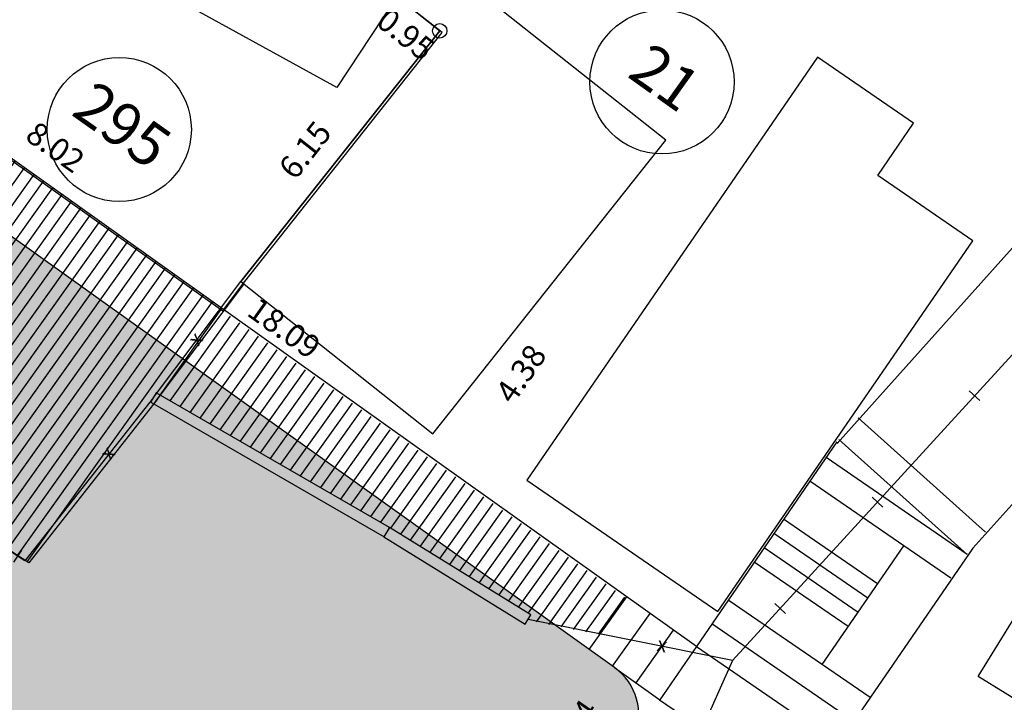
# Model space of a CAD drawing. Units: millimetres. Extents: x 183351 to 184735, y 1670517 to 1671677.
# Drawn here: x 184001 to 184018, y 1671057 to 1671069 of the extents above; entities that cross this region are included whole.
import ezdxf
from ezdxf.enums import TextEntityAlignment as Align

# ---------------------------------------------------------------- set-up
doc = ezdxf.new("R2010")
doc.units = ezdxf.units.MM
doc.header["$MEASUREMENT"] = 0
doc.layers.get('0').update_dxf_attribs({"linetype": 'CONTINUOUS'})
doc.layers.get('DEFPOINTS').update_dxf_attribs({"linetype": 'CONTINUOUS'})
for name, color, linetype in [('ALVENARIA', 2, 'CONTINUOUS'), ('CIRCULOS', 2, 'CONTINUOUS'), ('CTA', 1, 'CONTINUOUS'), ('DV-MADE', 1, 'CONTINUOUS'), ('DV-MURO', 1, 'CONTINUOUS'), ('DV-TELA', 1, 'CONTINUOUS'), ('escada', 2, 'CONTINUOUS'), ('EVU', 4, 'CONTINUOUS'), ('EVUMFIO', 1, 'CONTINUOUS'), ('HACHURA RUA', 253, 'CONTINUOUS'), ('INTERVENÇÕES FRAN', 1, 'CONTINUOUS'), ('LOTES', 7, 'CONTINUOUS'), ('LOTES-DESCRITOS', 3, 'CONTINUOUS'), ('MISTA', 2, 'CONTINUOUS'), ('NOVANUMERAÇÃO', 3, 'CONTINUOUS'), ('NUMERO-LOTES', 133, 'CONTINUOUS'), ('PISO', 1, 'CONTINUOUS')]:
    doc.layers.add(name, color=color, linetype=linetype)
doc.styles.get("Standard").update_dxf_attribs({"font": 'arial.ttf'})
doc.dimstyles.new('Copy of COTAS LOTES', dxfattribs={"dimscale": 40, "dimtxt": 0.01, "dimasz": 0.002, "dimexe": 0, "dimexo": 0, "dimgap": 0.01, "dimtad": 1, "dimzin": 1, "dimdsep": 46, "dimtxsty": 'Standard', "dimblk": 'ARCHTICK', "dimcen": 0, "dimdle": 0.6, "dimse1": 1, "dimse2": 1, "dimsd1": 1, "dimsd2": 1, "dimclrt": 1, "dimadec": 0, "dimazin": 0, "dimtfac": 1.5, "dimtix": 1, "dimtofl": 0, "dimtmove": 1, "dimatfit": 3, "dimfxl": 1, "dimtfillclr": 1, "dimtolj": 1, "dimtzin": 0, "dimarcsym": 2})
doc.dimstyles.new('COTAS LOTES', dxfattribs={"dimscale": 40, "dimtxt": 0.01, "dimasz": 0.002, "dimexe": 0, "dimexo": 0, "dimgap": 0.05, "dimtad": 1, "dimzin": 1, "dimdsep": 46, "dimtxsty": 'Standard', "dimblk": 'ARCHTICK', "dimcen": 0, "dimdle": 0.6, "dimse1": 1, "dimse2": 1, "dimsd1": 1, "dimsd2": 1, "dimclrt": 1, "dimadec": 0, "dimazin": 0, "dimtfac": 1.5, "dimtix": 1, "dimtofl": 0, "dimtmove": 1, "dimatfit": 3, "dimfxl": 1, "dimtfillclr": 1, "dimtolj": 1, "dimtzin": 0, "dimarcsym": 2})
pattern_1 = [(54.534575, (183759.2287, 1671282.7308), (-0.16289316, 0.11604232), [])]

# ---------------------------------------------------------------- blocks, each defined once
blk = doc.blocks.new('*D1364')
at = {"layer": 'DEFPOINTS', "color": 0, "transparency": 16777216}
for p in [(184009.878, 1671058.956), (184012.305, 1671057.289), (184006.148, 1671048.32)]:
    blk.add_point(p, dxfattribs=at)
at = {"layer": 'CTA', "color": 1, "transparency": 16777216, "insert": (184004.982, 1671055.719), "char_height": 0.4, "attachment_point": 5, "rotation": 55.5309}
blk.add_mtext('\\A1;10.88', dxfattribs=at)
blk = doc.blocks.new('_ARCHTICK')
at = {"color": 0, "linetype": 'ByBlock', "const_width": 0.15}
blk.add_lwpolyline([(-0.5, -0.5), (0.5, 0.5)], dxfattribs=at)
blk = doc.blocks.new('*D1365')
at = {"layer": 'DEFPOINTS', "color": 0, "transparency": 16777216}
for p in [(184032.325, 1671076.199), (184033.472, 1671075.169), (184017.956, 1671060.198)]:
    blk.add_point(p, dxfattribs=at)
at = {"layer": 'CTA', "color": 1, "transparency": 16777216, "insert": (184027.311, 1671069.451), "char_height": 0.4, "attachment_point": 5, "rotation": 48.0767}
blk.add_mtext('\\A1;21.51', dxfattribs=at)
blk = doc.blocks.new('*D1366')
at = {"layer": 'DEFPOINTS', "color": 0, "transparency": 16777216}
for p in [(184017.738, 1671059.921), (184008.748, 1671049.914), (184010.172, 1671048.934)]:
    blk.add_point(p, dxfattribs=at)
at = {"layer": 'CTA', "color": 1, "transparency": 16777216, "insert": (184010.716, 1671056.658), "char_height": 0.4, "attachment_point": 5, "rotation": 55.4473}
blk.add_mtext('\\A1;13.34', dxfattribs=at)
blk = doc.blocks.new('*D1585')
at = {"layer": 'DEFPOINTS', "color": 0, "transparency": 16777216}
for p in [(183998.207, 1671068.683), (184012.944, 1671058.185), (184011.881, 1671056.693)]:
    blk.add_point(p, dxfattribs=at)
at = {"layer": 'CTA', "color": 1, "transparency": 16777216, "insert": (184005.792, 1671063.738), "char_height": 0.4, "attachment_point": 5, "rotation": 324.5346}
blk.add_mtext('\\A1;18.09', dxfattribs=at)
blk = doc.blocks.new('*D1605')
at = {"layer": 'DEFPOINTS', "color": 0, "transparency": 16777216}
for p in [(184012.955, 1671063.498), (184015.43, 1671061.79), (184012.944, 1671058.185)]:
    blk.add_point(p, dxfattribs=at)
at = {"layer": 'CTA', "color": 1, "transparency": 16777216, "insert": (184009.897, 1671062.946), "char_height": 0.4, "attachment_point": 5, "rotation": 55.4075}
blk.add_mtext('\\A1;4.38', dxfattribs=at)
blk = doc.blocks.new('*D1606')
at = {"layer": 'DEFPOINTS', "color": 0, "transparency": 16777216}
for p in [(184030.261, 1671078.34), (184031.711, 1671077.039), (184015.378, 1671061.765)]:
    blk.add_point(p, dxfattribs=at)
at = {"layer": 'CTA', "color": 1, "transparency": 16777216, "insert": (184021.831, 1671070.973), "char_height": 0.4, "attachment_point": 5, "rotation": 48.0787}
blk.add_mtext('\\A1;22.28', dxfattribs=at)
blk = doc.blocks.new('*D2254')
at = {"layer": 'DEFPOINTS', "color": 0, "transparency": 16777216}
for p in [(184007.786, 1671069.457), (184008.531, 1671068.867), (184007.898, 1671068.067)]:
    blk.add_point(p, dxfattribs=at)
at = {"layer": 'INTERVENÇÕES FRAN', "color": 1, "transparency": 16777216, "insert": (184007.9, 1671068.836), "char_height": 0.4, "attachment_point": 5, "rotation": 321.6284}
blk.add_mtext('\\A1;0.95', dxfattribs=at)
blk = doc.blocks.new('*D2255')
at = {"layer": 'DEFPOINTS', "color": 0, "transparency": 16777216}
for p in [(184008.531, 1671068.868), (184008.531, 1671068.867), (184004.725, 1671064.037)]:
    blk.add_point(p, dxfattribs=at)
at = {"layer": 'INTERVENÇÕES FRAN', "color": 1, "transparency": 16777216, "insert": (184006.153, 1671066.826), "char_height": 0.4, "attachment_point": 5, "rotation": 51.7638}
blk.add_mtext('\\A1;6.15', dxfattribs=at)
blk = doc.blocks.new('*D2256')
at = {"layer": 'DEFPOINTS', "color": 0, "transparency": 16777216}
for p in [(183998.204, 1671068.713), (184004.74, 1671064.057), (184004.74, 1671064.057)]:
    blk.add_point(p, dxfattribs=at)
at = {"layer": 'INTERVENÇÕES FRAN', "color": 1, "transparency": 16777216, "insert": (184001.823, 1671066.877), "char_height": 0.4, "attachment_point": 5, "rotation": 324.5346}
blk.add_mtext('\\A1;8.02', dxfattribs=at)
blk = doc.blocks.new('*D2261')
at = {"layer": 'DEFPOINTS', "color": 0, "transparency": 16777216}
for p in [(184005.461, 1671080.833), (184006.359, 1671080.195), (183998.204, 1671068.713)]:
    blk.add_point(p, dxfattribs=at)
at = {"layer": 'INTERVENÇÕES FRAN', "color": 1, "transparency": 16777216, "insert": (184000.891, 1671075.442), "char_height": 0.4, "attachment_point": 5, "rotation": 54.6169}
blk.add_mtext('\\A1;14.08', dxfattribs=at)
blk = doc.blocks.new('*D2690')
at = {"layer": 'DEFPOINTS', "color": 0, "transparency": 16777216}
for p in [(184009.878, 1671058.956), (184012.305, 1671057.289), (184006.148, 1671048.32)]:
    blk.add_point(p, dxfattribs=at)
at = {"layer": 'CTA', "color": 1, "transparency": 16777216, "insert": (184004.982, 1671055.719), "char_height": 0.4, "attachment_point": 5, "rotation": 55.5309}
blk.add_mtext('\\A1;10.88', dxfattribs=at)
blk = doc.blocks.new('*D2691')
at = {"layer": 'DEFPOINTS', "color": 0, "transparency": 16777216}
for p in [(184032.325, 1671076.199), (184033.472, 1671075.169), (184017.956, 1671060.198)]:
    blk.add_point(p, dxfattribs=at)
at = {"layer": 'CTA', "color": 1, "transparency": 16777216, "insert": (184027.311, 1671069.451), "char_height": 0.4, "attachment_point": 5, "rotation": 48.0767}
blk.add_mtext('\\A1;21.51', dxfattribs=at)
blk = doc.blocks.new('*D2692')
at = {"layer": 'DEFPOINTS', "color": 0, "transparency": 16777216}
for p in [(184017.738, 1671059.921), (184008.748, 1671049.914), (184010.172, 1671048.934)]:
    blk.add_point(p, dxfattribs=at)
at = {"layer": 'CTA', "color": 1, "transparency": 16777216, "insert": (184010.716, 1671056.658), "char_height": 0.4, "attachment_point": 5, "rotation": 55.4473}
blk.add_mtext('\\A1;13.34', dxfattribs=at)
blk = doc.blocks.new('*D2911')
at = {"layer": 'DEFPOINTS', "color": 0, "transparency": 16777216}
for p in [(183998.207, 1671068.683), (184012.944, 1671058.185), (184011.881, 1671056.693)]:
    blk.add_point(p, dxfattribs=at)
at = {"layer": 'CTA', "color": 1, "transparency": 16777216, "insert": (184005.792, 1671063.738), "char_height": 0.4, "attachment_point": 5, "rotation": 324.5346}
blk.add_mtext('\\A1;18.09', dxfattribs=at)
blk = doc.blocks.new('*D2931')
at = {"layer": 'DEFPOINTS', "color": 0, "transparency": 16777216}
for p in [(184012.955, 1671063.498), (184015.43, 1671061.79), (184012.944, 1671058.185)]:
    blk.add_point(p, dxfattribs=at)
at = {"layer": 'CTA', "color": 1, "transparency": 16777216, "insert": (184009.897, 1671062.946), "char_height": 0.4, "attachment_point": 5, "rotation": 55.4075}
blk.add_mtext('\\A1;4.38', dxfattribs=at)
blk = doc.blocks.new('*D2932')
at = {"layer": 'DEFPOINTS', "color": 0, "transparency": 16777216}
for p in [(184030.261, 1671078.34), (184031.711, 1671077.039), (184015.378, 1671061.765)]:
    blk.add_point(p, dxfattribs=at)
at = {"layer": 'CTA', "color": 1, "transparency": 16777216, "insert": (184021.831, 1671070.973), "char_height": 0.4, "attachment_point": 5, "rotation": 48.0787}
blk.add_mtext('\\A1;22.28', dxfattribs=at)
blk = doc.blocks.new('*D3580')
at = {"layer": 'DEFPOINTS', "color": 0, "transparency": 16777216}
for p in [(184007.786, 1671069.457), (184008.531, 1671068.867), (184007.898, 1671068.067)]:
    blk.add_point(p, dxfattribs=at)
at = {"layer": 'INTERVENÇÕES FRAN', "color": 1, "transparency": 16777216, "insert": (184007.9, 1671068.836), "char_height": 0.4, "attachment_point": 5, "rotation": 321.6284}
blk.add_mtext('\\A1;0.95', dxfattribs=at)
blk = doc.blocks.new('*D3581')
at = {"layer": 'DEFPOINTS', "color": 0, "transparency": 16777216}
for p in [(184008.531, 1671068.868), (184008.531, 1671068.867), (184004.725, 1671064.037)]:
    blk.add_point(p, dxfattribs=at)
at = {"layer": 'INTERVENÇÕES FRAN', "color": 1, "transparency": 16777216, "insert": (184006.153, 1671066.826), "char_height": 0.4, "attachment_point": 5, "rotation": 51.7638}
blk.add_mtext('\\A1;6.15', dxfattribs=at)
blk = doc.blocks.new('*D3582')
at = {"layer": 'DEFPOINTS', "color": 0, "transparency": 16777216}
for p in [(183998.204, 1671068.713), (184004.74, 1671064.057), (184004.74, 1671064.057)]:
    blk.add_point(p, dxfattribs=at)
at = {"layer": 'INTERVENÇÕES FRAN', "color": 1, "transparency": 16777216, "insert": (184001.823, 1671066.877), "char_height": 0.4, "attachment_point": 5, "rotation": 324.5346}
blk.add_mtext('\\A1;8.02', dxfattribs=at)
blk = doc.blocks.new('*D3587')
at = {"layer": 'DEFPOINTS', "color": 0, "transparency": 16777216}
for p in [(184005.461, 1671080.833), (184006.359, 1671080.195), (183998.204, 1671068.713)]:
    blk.add_point(p, dxfattribs=at)
at = {"layer": 'INTERVENÇÕES FRAN', "color": 1, "transparency": 16777216, "insert": (184000.891, 1671075.442), "char_height": 0.4, "attachment_point": 5, "rotation": 54.6169}
blk.add_mtext('\\A1;14.08', dxfattribs=at)

msp = doc.modelspace()

# ---------------------------------------------------------------- hatches: boundary and pattern name
at = {"layer": 'HACHURA RUA', "transparency": 33554595}
h = msp.add_hatch(color=256, dxfattribs=at)
h.dxf.hatch_style = 1
h.paths.add_polyline_path([(183777.31, 1671261.944), (183777.773, 1671261.393), (183815.202, 1671216.564, 0.071097), (183826.249, 1671208.875), (183848.597, 1671195.324, 0.376609), (183849.896, 1671195.554), (183864.257, 1671213.49), (183868.696, 1671218.227), (183881.117, 1671228.374, -0.073648), (183890.291, 1671231.273, 0.085885), (183895.474, 1671233.062), (183895.509, 1671233.082), (183902.837, 1671237.51, -0.058718), (183912.528, 1671244.204, -0.094809), (183917.198, 1671245.639), (183920.198, 1671245.619, -0.08553), (183924.425, 1671244.345), (183924.503, 1671244.305), (183924.503, 1671244.305, 0.087223), (183920.198, 1671245.619), (183917.198, 1671245.639, 0.094809), (183912.528, 1671244.204, 0.058718), (183902.837, 1671237.51), (183895.492, 1671233.072, -0.086556), (183890.268, 1671231.269, 0.073473), (183881.117, 1671228.374), (183868.696, 1671218.227), (183864.257, 1671213.49), (183849.896, 1671195.554, -0.376609), (183848.597, 1671195.324), (183826.249, 1671208.875, -0.071097), (183815.202, 1671216.564), (183789.523, 1671247.319), (183784.227, 1671242.797), (183810.762, 1671211.123, 0.067073), (183822.589, 1671202.908), (183875.958, 1671170.547), (183900.048, 1671155.906, -0.057587), (183908.319, 1671149.497, -0.005971), (183916.787, 1671140.048), (183918.786, 1671137.755, -0.008288), (183930.096, 1671124.235), (183931.981, 1671121.892), (183957.33, 1671090.387, 0.027607), (183980.684, 1671068.528), (183991.327, 1671058.878), (184006.148, 1671048.32), (184011.857, 1671056.636, 0.354344), (184011.523, 1671057.847), (184011.523, 1671057.847, -0.354344), (184011.857, 1671056.636), (184006.148, 1671048.32), (183991.327, 1671058.878), (183980.684, 1671068.528, -0.027607), (183957.33, 1671090.387), (183931.981, 1671121.892), (183930.096, 1671124.235, 0.008288), (183918.786, 1671137.755), (183916.787, 1671140.048, 0.005971), (183908.319, 1671149.497, 0.057587), (183900.048, 1671155.906), (183875.958, 1671170.547), (183822.619, 1671202.889), (183822.557, 1671202.924, -0.066907), (183810.762, 1671211.123), (183770.219, 1671259.518), (183770.218, 1671259.519), (183756.198, 1671276.204, 0.017773), (183747.967, 1671282.678, 0.064713), (183726.873, 1671293.956), (183729.342, 1671300.501, -0.065061), (183752.029, 1671288.38, -0.027016), (183761.557, 1671280.708), (183771.535, 1671268.833, 0.38892), (183772.875, 1671268.658), (183789.54, 1671280.347), (183792.304, 1671273.803), (183777.331, 1671263.301), (183777.218, 1671263.115, 0.323024)])
h.paths.add_polyline_path([(183789.523, 1671247.319), (183784.227, 1671242.797), (183802.54, 1671220.938), (183808.077, 1671225.096)], flags=17)
h.paths.add_polyline_path([(183875.958, 1671170.547), (183900.048, 1671155.906, -0.057587), (183908.319, 1671149.497, -0.005971), (183916.787, 1671140.048), (183918.786, 1671137.755, -0.001877), (183921.386, 1671134.726), (183923.574, 1671139.866, 0.006653), (183908.638, 1671156.627, -0.317661), (183908.493, 1671157.772), (183903.639, 1671160.356, -0.318292), (183902.486, 1671160.275), (183878.555, 1671174.82), (183853.373, 1671190.089, -0.215879), (183852.907, 1671190.77), (183849.29, 1671195.194, -0.182063), (183848.597, 1671195.324), (183826.249, 1671208.875, -0.071097), (183815.202, 1671216.564), (183808.077, 1671225.096), (183802.54, 1671220.938), (183810.762, 1671211.123, 0.067073), (183822.589, 1671202.908)], flags=17)
h = msp.add_hatch(color=256, dxfattribs=at)
h.dxf.hatch_style = 1
h.paths.add_polyline_path([(183777.31, 1671261.944), (183777.773, 1671261.393), (183815.202, 1671216.564, 0.071097), (183826.249, 1671208.875), (183848.597, 1671195.324, 0.376609), (183849.896, 1671195.554), (183864.257, 1671213.49), (183868.696, 1671218.227), (183881.117, 1671228.374, -0.073648), (183890.291, 1671231.273, 0.085885), (183895.474, 1671233.062), (183895.509, 1671233.082), (183902.837, 1671237.51, -0.058718), (183912.528, 1671244.204, -0.094809), (183917.198, 1671245.639), (183920.198, 1671245.619, -0.08553), (183924.425, 1671244.345), (183924.503, 1671244.305), (183924.503, 1671244.305, 0.087223), (183920.198, 1671245.619), (183917.198, 1671245.639, 0.094809), (183912.528, 1671244.204, 0.058718), (183902.837, 1671237.51), (183895.492, 1671233.072, -0.086556), (183890.268, 1671231.269, 0.073473), (183881.117, 1671228.374), (183868.696, 1671218.227), (183864.257, 1671213.49), (183849.896, 1671195.554, -0.376609), (183848.597, 1671195.324), (183826.249, 1671208.875, -0.071097), (183815.202, 1671216.564), (183789.523, 1671247.319), (183784.227, 1671242.797), (183810.762, 1671211.123, 0.067073), (183822.589, 1671202.908), (183875.958, 1671170.547), (183900.048, 1671155.906, -0.057587), (183908.319, 1671149.497, -0.005971), (183916.787, 1671140.048), (183918.786, 1671137.755, -0.008288), (183930.096, 1671124.235), (183931.981, 1671121.892), (183957.33, 1671090.387, 0.027607), (183980.684, 1671068.528), (183991.327, 1671058.878), (184006.148, 1671048.32), (184011.857, 1671056.636, 0.354344), (184011.523, 1671057.847), (184011.523, 1671057.847, -0.354344), (184011.857, 1671056.636), (184006.148, 1671048.32), (183991.327, 1671058.878), (183980.684, 1671068.528, -0.027607), (183957.33, 1671090.387), (183931.981, 1671121.892), (183930.096, 1671124.235, 0.008288), (183918.786, 1671137.755), (183916.787, 1671140.048, 0.005971), (183908.319, 1671149.497, 0.057587), (183900.048, 1671155.906), (183875.958, 1671170.547), (183822.619, 1671202.889), (183822.557, 1671202.924, -0.066907), (183810.762, 1671211.123), (183770.219, 1671259.518), (183770.218, 1671259.519), (183756.198, 1671276.204, 0.017773), (183747.967, 1671282.678, 0.064713), (183726.873, 1671293.956), (183729.342, 1671300.501, -0.065061), (183752.029, 1671288.38, -0.027016), (183761.557, 1671280.708), (183771.535, 1671268.833, 0.38892), (183772.875, 1671268.658), (183789.54, 1671280.347), (183792.304, 1671273.803), (183777.331, 1671263.301), (183777.218, 1671263.115, 0.323024)])
h.paths.add_polyline_path([(183789.523, 1671247.319), (183784.227, 1671242.797), (183802.54, 1671220.938), (183808.077, 1671225.096)], flags=17)
h.paths.add_polyline_path([(183875.958, 1671170.547), (183900.048, 1671155.906, -0.057587), (183908.319, 1671149.497, -0.005971), (183916.787, 1671140.048), (183918.786, 1671137.755, -0.001877), (183921.386, 1671134.726), (183923.574, 1671139.866, 0.006653), (183908.638, 1671156.627, -0.317661), (183908.493, 1671157.772), (183903.639, 1671160.356, -0.318292), (183902.486, 1671160.275), (183878.555, 1671174.82), (183853.373, 1671190.089, -0.215879), (183852.907, 1671190.77), (183849.29, 1671195.194, -0.182063), (183848.597, 1671195.324), (183826.249, 1671208.875, -0.071097), (183815.202, 1671216.564), (183808.077, 1671225.096), (183802.54, 1671220.938), (183810.762, 1671211.123, 0.067073), (183822.589, 1671202.908)], flags=17)
h = msp.add_hatch(color=256, dxfattribs=at)
h.dxf.hatch_style = 1
h.paths.add_polyline_path([(183934.194, 1671127.119), (183931.082, 1671131.09, 0.003423), (183923.574, 1671139.866), (183921.386, 1671134.726, -0.006411), (183930.096, 1671124.235), (183931.981, 1671121.892), (183942.779, 1671108.471), (183945.76, 1671112.723)])
h.paths.add_polyline_path([(183992.71, 1671061.643), (183985.23, 1671068.443), (183983.71, 1671065.784), (183991.327, 1671058.878), (183991.595, 1671058.687)])
h.paths.add_polyline_path([(184002.721, 1671064.137), (183999.277, 1671066.598, 0.414648), (183997.882, 1671066.364), (183994.489, 1671061.602, -0.437529), (183992.989, 1671061.39), (183992.71, 1671061.643), (183991.595, 1671058.687), (183997.732, 1671054.316)])
h = msp.add_hatch(color=256, dxfattribs=at)
h.dxf.hatch_style = 1
h.paths.add_polyline_path([(183934.194, 1671127.119), (183931.082, 1671131.09, 0.003423), (183923.574, 1671139.866), (183921.386, 1671134.726, -0.006411), (183930.096, 1671124.235), (183931.981, 1671121.892), (183942.779, 1671108.471), (183945.76, 1671112.723)])
h.paths.add_polyline_path([(183992.71, 1671061.643), (183985.23, 1671068.443), (183983.71, 1671065.784), (183991.327, 1671058.878), (183991.595, 1671058.687)])
h.paths.add_polyline_path([(184002.721, 1671064.137), (183999.277, 1671066.598, 0.414648), (183997.882, 1671066.364), (183994.489, 1671061.602, -0.437529), (183992.989, 1671061.39), (183992.71, 1671061.643), (183991.595, 1671058.687), (183997.732, 1671054.316)])
h = msp.add_hatch(color=256, dxfattribs=at)
h.dxf.hatch_style = 1
h.paths.add_polyline_path([(184010.8, 1671058.363), (184002.721, 1671064.137), (183997.732, 1671054.316), (184003.423, 1671050.261)])
h = msp.add_hatch(color=256, dxfattribs=at)
h.dxf.hatch_style = 1
h.paths.add_polyline_path([(184010.8, 1671058.363), (184002.721, 1671064.137), (183997.732, 1671054.316), (184003.423, 1671050.261)])
h = msp.add_hatch(color=256, dxfattribs=at)
h.dxf.hatch_style = 1
h.paths.add_polyline_path([(184011.857, 1671056.636), (184006.148, 1671048.32), (184003.423, 1671050.261), (184010.8, 1671058.363), (184011.523, 1671057.847, -0.354344)])
h = msp.add_hatch(color=256, dxfattribs=at)
h.dxf.hatch_style = 1
h.paths.add_polyline_path([(184011.857, 1671056.636), (184006.148, 1671048.32), (184003.423, 1671050.261), (184010.8, 1671058.363), (184011.523, 1671057.847, -0.354344)])
at = {"layer": 'INTERVENÇÕES FRAN'}
h = msp.add_hatch(dxfattribs=at)
h.set_pattern_fill('_U', color=256, scale=0.2, angle=54.5346, style=0, pattern_type=0)
h.set_pattern_definition(pattern_1)
h.paths.add_polyline_path([(184003.59, 1671062.496), (184003.637, 1671062.577), (184003.647, 1671062.571), (184004.089, 1671063.159), (183999.276, 1671066.599, 0.170543), (183998.639, 1671066.782), (184001.084, 1671064.729), (183998.651, 1671061.411), (184001.363, 1671059.662)])
h.paths.add_polyline_path([(184004.089, 1671063.159), (184004.756, 1671064.045), (184000.738, 1671066.908), (184000.099, 1671066.011)])
h.paths.add_polyline_path([(184000.738, 1671066.908), (183999.923, 1671067.488), (183999.285, 1671066.592), (184000.099, 1671066.011)])
h.paths.add_polyline_path([(183998.471, 1671067.173), (183997.582, 1671067.805), (183997.522, 1671067.721), (183998.639, 1671066.782, -0.171306), (183999.279, 1671066.597), (183999.285, 1671066.592), (183999.923, 1671067.488), (183999.109, 1671068.068)])
edge = h.paths.add_edge_path(flags=9)
edge.add_line((184002.63, 1671061.495), (184002.791, 1671061.699))
edge.add_line((184002.63, 1671061.495), (184002.844, 1671061.327))
edge.add_line((184002.844, 1671061.327), (184003.005, 1671061.531))
edge.add_line((184003.005, 1671061.531), (184002.791, 1671061.699))
edge = h.paths.add_edge_path(flags=9)
edge.add_line((184004.155, 1671063.472), (184004.311, 1671063.68))
edge.add_line((184004.155, 1671063.472), (184004.372, 1671063.309))
edge.add_line((184004.372, 1671063.309), (184004.528, 1671063.517))
edge.add_line((184004.528, 1671063.517), (184004.311, 1671063.68))
h = msp.add_hatch(dxfattribs=at)
h.set_pattern_fill('_U', color=256, scale=0.2, angle=54.5346, style=0, pattern_type=0)
h.set_pattern_definition(pattern_1)
h.paths.add_polyline_path([(184003.59, 1671062.496), (184003.637, 1671062.577), (184003.647, 1671062.571), (184004.089, 1671063.159), (183999.276, 1671066.599, 0.170543), (183998.639, 1671066.782), (184001.084, 1671064.729), (183998.651, 1671061.411), (184001.363, 1671059.662)])
h.paths.add_polyline_path([(184004.089, 1671063.159), (184004.756, 1671064.045), (184000.738, 1671066.908), (184000.099, 1671066.011)])
h.paths.add_polyline_path([(184000.738, 1671066.908), (183999.923, 1671067.488), (183999.285, 1671066.592), (184000.099, 1671066.011)])
h.paths.add_polyline_path([(183998.471, 1671067.173), (183997.582, 1671067.805), (183997.522, 1671067.721), (183998.639, 1671066.782, -0.171306), (183999.279, 1671066.597), (183999.285, 1671066.592), (183999.923, 1671067.488), (183999.109, 1671068.068)])
edge = h.paths.add_edge_path(flags=9)
edge.add_line((184002.63, 1671061.495), (184002.791, 1671061.699))
edge.add_line((184002.63, 1671061.495), (184002.844, 1671061.327))
edge.add_line((184002.844, 1671061.327), (184003.005, 1671061.531))
edge.add_line((184003.005, 1671061.531), (184002.791, 1671061.699))
edge = h.paths.add_edge_path(flags=9)
edge.add_line((184004.155, 1671063.472), (184004.311, 1671063.68))
edge.add_line((184004.155, 1671063.472), (184004.372, 1671063.309))
edge.add_line((184004.372, 1671063.309), (184004.528, 1671063.517))
edge.add_line((184004.528, 1671063.517), (184004.311, 1671063.68))
h = msp.add_hatch(dxfattribs=at)
h.set_pattern_fill('_U', color=256, scale=0.2, angle=54.5346, style=0, pattern_type=0)
h.set_pattern_definition(pattern_1)
h.paths.add_polyline_path([(184010.511, 1671058.57), (184011.266, 1671058.42), (184011.719, 1671059.055), (184004.742, 1671064.025), (184004.089, 1671063.159)])
h.paths.add_polyline_path([(184007.687, 1671060.243), (184010.125, 1671058.738), (184010.075, 1671058.657), (184010.511, 1671058.57), (184004.089, 1671063.159), (184003.647, 1671062.571)])
edge = h.paths.add_edge_path(flags=9)
edge.add_line((184004.155, 1671063.472), (184004.311, 1671063.68))
edge.add_line((184004.155, 1671063.472), (184004.372, 1671063.309))
edge.add_line((184004.372, 1671063.309), (184004.528, 1671063.517))
edge.add_line((184004.528, 1671063.517), (184004.311, 1671063.68))
h = msp.add_hatch(dxfattribs=at)
h.set_pattern_fill('_U', color=256, scale=0.2, angle=54.5346, style=0, pattern_type=0)
h.set_pattern_definition(pattern_1)
h.paths.add_polyline_path([(184010.511, 1671058.57), (184011.266, 1671058.42), (184011.719, 1671059.055), (184004.742, 1671064.025), (184004.089, 1671063.159)])
h.paths.add_polyline_path([(184007.687, 1671060.243), (184010.125, 1671058.738), (184010.075, 1671058.657), (184010.511, 1671058.57), (184004.089, 1671063.159), (184003.647, 1671062.571)])
edge = h.paths.add_edge_path(flags=9)
edge.add_line((184004.155, 1671063.472), (184004.311, 1671063.68))
edge.add_line((184004.155, 1671063.472), (184004.372, 1671063.309))
edge.add_line((184004.372, 1671063.309), (184004.528, 1671063.517))
edge.add_line((184004.528, 1671063.517), (184004.311, 1671063.68))

# ---------------------------------------------------------------- linework, layer by layer
at = {"layer": 'ALVENARIA'}
for points in [[(184006.27, 1671076.883), (184007.857, 1671076.009), (184008.217, 1671076.553), (184011.292, 1671074.86), (184006.706, 1671067.91), (184002.043, 1671070.478)], [(184006.27, 1671076.883), (184007.857, 1671076.009), (184008.217, 1671076.553), (184011.292, 1671074.86), (184006.706, 1671067.91), (184002.043, 1671070.478)], [(184010.001, 1671061.101), (184013.315, 1671058.822), (184017.735, 1671065.249), (184016.087, 1671066.382), (184016.71, 1671067.289), (184015.044, 1671068.434)], [(184010.001, 1671061.101), (184013.315, 1671058.822), (184017.735, 1671065.249), (184016.087, 1671066.382), (184016.71, 1671067.289), (184015.044, 1671068.434)], [(184025.473, 1671058.556), (184028.452, 1671056.718), (184026.168, 1671053.016), (184023.189, 1671054.854), (184022.979, 1671054.513), (184017.83, 1671057.69), (184020.639, 1671062.243), (184025.788, 1671059.066)], [(184025.473, 1671058.556), (184028.452, 1671056.718), (184026.168, 1671053.016), (184023.189, 1671054.854), (184022.979, 1671054.513), (184017.83, 1671057.69), (184020.639, 1671062.243), (184025.788, 1671059.066)]]:
    msp.add_lwpolyline(points, close=True, dxfattribs=at)
at = {"layer": 'CIRCULOS'}
msp.add_circle((184008.489, 1671068.893), 0.125, dxfattribs=at)
msp.add_circle((184008.489, 1671068.893), 0.125, dxfattribs=at)
at = {"layer": 'DV-MADE'}
for p, q in [((184017.86, 1671062.479), (184017.675, 1671062.647)), ((184017.86, 1671062.479), (184017.675, 1671062.647)), ((184016.173, 1671060.633), (184015.988, 1671060.802)), ((184016.173, 1671060.633), (184015.988, 1671060.802)), ((184001.104, 1671059.676), (184001.239, 1671059.886)), ((184001.104, 1671059.676), (184001.239, 1671059.886)), ((184014.486, 1671058.788), (184014.302, 1671058.957)), ((184014.486, 1671058.788), (184014.302, 1671058.957))]:
    msp.add_line(p, q, dxfattribs=at)
at = {"layer": 'DV-MURO'}
for p, q in [((184003.57, 1671062.615), (184003.476, 1671062.453)), ((184003.57, 1671062.615), (184003.476, 1671062.453)), ((184007.617, 1671060.278), (184003.57, 1671062.615)), ((184007.617, 1671060.278), (184003.57, 1671062.615)), ((184003.476, 1671062.453), (184007.523, 1671060.116)), ((184003.476, 1671062.453), (184007.523, 1671060.116)), ((184007.619, 1671060.277), (184007.521, 1671060.117)), ((184007.619, 1671060.277), (184007.521, 1671060.117)), ((184007.523, 1671060.116), (184007.617, 1671060.278)), ((184007.523, 1671060.116), (184007.617, 1671060.278)), ((184010.072, 1671058.76), (184007.619, 1671060.277)), ((184010.072, 1671058.76), (184007.619, 1671060.277)), ((184007.521, 1671060.117), (184009.974, 1671058.6)), ((184007.521, 1671060.117), (184009.974, 1671058.6)), ((184009.974, 1671058.6), (184010.072, 1671058.76)), ((184009.974, 1671058.6), (184010.072, 1671058.76))]:
    msp.add_line(p, q, dxfattribs=at)
at = {"layer": 'escada', "color": 1}
for p, q in [((184015.378, 1671061.765), (184012.941, 1671058.215)), ((184015.378, 1671061.765), (184012.941, 1671058.215)), ((184016.086, 1671059.301), (184014.455, 1671060.42)), ((184016.086, 1671059.301), (184014.455, 1671060.42)), ((184015.916, 1671059.053), (184014.285, 1671060.173)), ((184015.916, 1671059.053), (184014.285, 1671060.173)), ((184015.746, 1671058.806), (184014.115, 1671059.926)), ((184015.746, 1671058.806), (184014.115, 1671059.926)), ((184015.576, 1671058.559), (184013.945, 1671059.678)), ((184015.576, 1671058.559), (184013.945, 1671059.678))]:
    msp.add_line(p, q, dxfattribs=at)
at = {"layer": 'EVU'}
for p, q in [((184030.261, 1671078.34), (184015.381, 1671061.736)), ((184030.261, 1671078.34), (184015.381, 1671061.736)), ((184032.325, 1671076.199), (184017.738, 1671059.921)), ((184032.325, 1671076.199), (184017.738, 1671059.921)), ((184012.941, 1671058.215), (183998.204, 1671068.713)), ((184012.941, 1671058.215), (183998.204, 1671068.713)), ((184017.738, 1671059.921), (184010.175, 1671048.904)), ((184017.738, 1671059.921), (184010.175, 1671048.904))]:
    msp.add_line(p, q, dxfattribs=at)
at = {"layer": 'EVUMFIO'}
msp.add_lwpolyline([(183930.096, 1671124.235), (183957.33, 1671090.387, 0.027607), (183980.684, 1671068.528), (183991.327, 1671058.878), (184006.148, 1671048.32), (184011.857, 1671056.636, 0.355076), (184011.521, 1671057.848), (183999.276, 1671066.599, 0.414214), (183997.882, 1671066.364), (183994.473, 1671061.579, -0.429374), (183992.989, 1671061.39), (183982.822, 1671070.633, -0.026095), (183960.455, 1671091.463, -0.39564), (183960.427, 1671092.821, 0.033731), (183987.326, 1671127.618, -0.110886), (183994.931, 1671134.24, -0.178635)], format="xyb", dxfattribs=at)
msp.add_lwpolyline([(183930.096, 1671124.235), (183957.33, 1671090.387, 0.027607), (183980.684, 1671068.528), (183991.327, 1671058.878), (184006.148, 1671048.32), (184011.857, 1671056.636, 0.355076), (184011.521, 1671057.848), (183999.276, 1671066.599, 0.414214), (183997.882, 1671066.364), (183994.473, 1671061.579, -0.429374), (183992.989, 1671061.39), (183982.822, 1671070.633, -0.026095), (183960.455, 1671091.463, -0.39564), (183960.427, 1671092.821, 0.033731), (183987.326, 1671127.618, -0.110886), (183994.931, 1671134.24, -0.178635)], format="xyb", dxfattribs=at)
at = {"layer": 'INTERVENÇÕES FRAN'}
for p, q in [((184003.59, 1671062.496), (184005.105, 1671064.508)), ((184003.59, 1671062.496), (184005.105, 1671064.508)), ((184003.59, 1671062.496), (184001.363, 1671059.662)), ((184003.59, 1671062.496), (184001.363, 1671059.662)), ((184001.363, 1671059.662), (183998.651, 1671061.411)), ((184001.363, 1671059.662), (183998.651, 1671061.411)), ((184015.123, 1671057.899), (184016.538, 1671059.96)), ((184015.123, 1671057.899), (184016.538, 1671059.96))]:
    msp.add_line(p, q, dxfattribs=at)
at = {"layer": 'LOTES'}
for p, q in [((184008.489, 1671068.893), (184007.745, 1671069.484)), ((184008.489, 1671068.893), (184007.745, 1671069.484)), ((184005.04, 1671064.545), (184008.489, 1671068.893)), ((184005.04, 1671064.545), (184008.489, 1671068.893)), ((184021.29, 1671066.417), (184013.569, 1671057.97)), ((184021.29, 1671066.417), (184013.569, 1671057.97)), ((184003.523, 1671062.534), (184005.04, 1671064.545)), ((184003.523, 1671062.534), (184005.04, 1671064.545)), ((184003.523, 1671062.534), (184001.294, 1671059.702)), ((184003.523, 1671062.534), (184001.294, 1671059.702)), ((184001.294, 1671059.702), (183998.583, 1671061.453)), ((184001.294, 1671059.702), (183998.583, 1671061.453)), ((184013.569, 1671057.97), (184010.023, 1671058.68)), ((184013.569, 1671057.97), (184010.023, 1671058.68)), ((184013.569, 1671057.97), (184010.996, 1671052.244)), ((184013.569, 1671057.97), (184010.996, 1671052.244))]:
    msp.add_line(p, q, dxfattribs=at)
at = {"layer": 'LOTES-DESCRITOS'}
msp.add_lwpolyline([(183998.206, 1671068.681), (184004.725, 1671064.037), (184005.086, 1671064.516), (184008.531, 1671068.867), (184007.786, 1671069.457), (184011.33, 1671074.836), (184012.356, 1671080.067), (184007.626, 1671081.868), (184006.385, 1671080.232)], close=True, dxfattribs=at)
msp.add_lwpolyline([(183998.206, 1671068.681), (184004.725, 1671064.037), (184005.086, 1671064.516), (184008.531, 1671068.867), (184007.786, 1671069.457), (184011.33, 1671074.836), (184012.356, 1671080.067), (184007.626, 1671081.868), (184006.385, 1671080.232)], close=True, dxfattribs=at)
at = {"layer": 'MISTA'}
msp.add_lwpolyline([(184008.489, 1671068.893), (184005.04, 1671064.545), (184008.37, 1671061.904), (184012.409, 1671066.997), (184008.492, 1671070.104), (184007.901, 1671069.359)], close=True, dxfattribs=at)
msp.add_lwpolyline([(184008.489, 1671068.893), (184005.04, 1671064.545), (184008.37, 1671061.904), (184012.409, 1671066.997), (184008.492, 1671070.104), (184007.901, 1671069.359)], close=True, dxfattribs=at)
at = {"layer": 'NOVANUMERAÇÃO'}
msp.add_circle((184012.345, 1671068.007), 1.25, dxfattribs=at)
msp.add_circle((184012.345, 1671068.007), 1.25, dxfattribs=at)
at = {"layer": 'NUMERO-LOTES'}
msp.add_circle((184002.931, 1671067.182), 1.25, dxfattribs=at)
msp.add_circle((184002.931, 1671067.182), 1.25, dxfattribs=at)
at = {"layer": 'PISO'}
for p, q in [((184017.956, 1671060.198), (184015.747, 1671062.178)), ((184017.956, 1671060.198), (184015.747, 1671062.178)), ((184017.639, 1671059.811), (184015.414, 1671061.805)), ((184017.639, 1671059.811), (184015.414, 1671061.805)), ((184017.639, 1671059.811), (184015.19, 1671061.492)), ((184017.639, 1671059.811), (184015.19, 1671061.492)), ((184017.356, 1671059.399), (184014.907, 1671061.08)), ((184017.356, 1671059.399), (184014.907, 1671061.08)), ((184011.082, 1671058.162), (184011.733, 1671059.075)), ((184011.082, 1671058.162), (184011.733, 1671059.075)), ((184015.957, 1671057.327), (184013.492, 1671059.019)), ((184015.957, 1671057.327), (184013.492, 1671059.019)), ((184011.489, 1671057.871), (184012.14, 1671058.785)), ((184011.489, 1671057.871), (184012.14, 1671058.785)), ((184011.896, 1671057.581), (184012.547, 1671058.495)), ((184011.896, 1671057.581), (184012.547, 1671058.495)), ((184015.674, 1671056.915), (184013.209, 1671058.607)), ((184015.674, 1671056.915), (184013.209, 1671058.607)), ((184012.941, 1671058.215), (184012.305, 1671057.289)), ((184012.941, 1671058.215), (184012.305, 1671057.289)), ((184012.941, 1671058.215), (184015.405, 1671056.523)), ((184012.941, 1671058.215), (184015.405, 1671056.523)), ((184011.521, 1671057.848), (184012.305, 1671057.289)), ((184011.521, 1671057.848), (184012.305, 1671057.289)), ((184012.304, 1671057.291), (184014.793, 1671055.582)), ((184012.304, 1671057.291), (184014.793, 1671055.582))]:
    msp.add_line(p, q, dxfattribs=at)

# ---------------------------------------------------------------- texts
at = {"layer": 'DV-TELA'}
for rotation, p in [(232.9709, (184004.276, 1671063.532)), (232.9709, (184004.276, 1671063.532)), (231.7946, (184002.75, 1671061.552)), (231.7946, (184002.75, 1671061.552)), (348.6776, (184012.343, 1671058.215)), (348.6776, (184012.343, 1671058.215))]:
    msp.add_text('x', height=0.25, rotation=rotation, dxfattribs=at).set_placement(p, align=Align.MIDDLE)
at = {"layer": 'NOVANUMERAÇÃO'}
msp.add_text('21', height=0.75, rotation=324.5345, dxfattribs=at).set_placement((184012.345, 1671068.007), align=Align.MIDDLE)
msp.add_text('21', height=0.75, rotation=324.5345, dxfattribs=at).set_placement((184012.345, 1671068.007), align=Align.MIDDLE)
at = {"layer": 'NUMERO-LOTES'}
msp.add_text('295', height=0.75, rotation=324.5344, dxfattribs=at).set_placement((184002.931, 1671067.182), align=Align.MIDDLE)
msp.add_text('295', height=0.75, rotation=324.5344, dxfattribs=at).set_placement((184002.931, 1671067.182), align=Align.MIDDLE)

# ---------------------------------------------------------------- dimensions: what is measured, and where the dimension line sits
at = {"layer": 'CTA'}
for base, p1, p2, angle, picture, middle in [((184031.711, 1671077.039), (184015.378, 1671061.765), (184030.261, 1671078.34), 48.0787, '*D1606', (184023.471, 1671069.5)), ((184031.711, 1671077.039), (184015.378, 1671061.765), (184030.261, 1671078.34), 48.0787, '*D2932', (184023.471, 1671069.5)), ((184033.472, 1671075.169), (184017.956, 1671060.198), (184032.325, 1671076.199), 48.0767, '*D1365', (184028.951, 1671067.978)), ((184033.472, 1671075.169), (184017.956, 1671060.198), (184032.325, 1671076.199), 48.0767, '*D2691', (184028.951, 1671067.978))]:
    dim = msp.add_linear_dim(base=base, p1=p1, p2=p2, angle=angle, dimstyle='COTAS LOTES', dxfattribs=at)
    dim.commit()
    dim.dimension.update_dxf_attribs({"geometry": picture, "text_midpoint": middle, "dimtype": 161})
for p1, p2, distance, picture, middle in [((183998.207, 1671068.683), (184012.944, 1671058.185), -1.832, '*D1585', (184005.792, 1671063.738)), ((183998.207, 1671068.683), (184012.944, 1671058.185), -1.832, '*D2911', (184005.792, 1671063.738)), ((184012.944, 1671058.185), (184015.43, 1671061.79), 3.007, '*D1605', (184009.897, 1671062.946)), ((184012.944, 1671058.185), (184015.43, 1671061.79), 3.007, '*D2931', (184009.897, 1671062.946)), ((184017.738, 1671059.921), (184010.172, 1671048.934), -1.729, '*D1366', (184010.716, 1671056.658)), ((184017.738, 1671059.921), (184010.172, 1671048.934), -1.729, '*D2692', (184010.716, 1671056.658)), ((184006.148, 1671048.32), (184012.305, 1671057.289), 2.945, '*D1364', (184004.982, 1671055.719)), ((184006.148, 1671048.32), (184012.305, 1671057.289), 2.945, '*D2690', (184004.982, 1671055.719))]:
    dim = msp.add_aligned_dim(p1=p1, p2=p2, distance=distance, dimstyle='COTAS LOTES', dxfattribs=at)
    dim.commit()
    dim.dimension.update_dxf_attribs({"geometry": picture, "text_midpoint": middle})
at = {"layer": 'INTERVENÇÕES FRAN'}
for p1, p2, distance, picture, middle in [((183998.204, 1671068.713), (184006.359, 1671080.195), 1.102, '*D2261', (184000.891, 1671075.442)), ((183998.204, 1671068.713), (184006.359, 1671080.195), 1.102, '*D3587', (184000.891, 1671075.442)), ((184007.786, 1671069.457), (184008.531, 1671068.867), -1.02, '*D2254', (184007.9, 1671068.836)), ((184007.786, 1671069.457), (184008.531, 1671068.867), -1.02, '*D3580', (184007.9, 1671068.836)), ((184004.725, 1671064.037), (184008.531, 1671068.867), 0, '*D2255', (184006.153, 1671066.826)), ((184004.725, 1671064.037), (184008.531, 1671068.867), 0, '*D3581', (184006.153, 1671066.826)), ((183998.204, 1671068.713), (184004.74, 1671064.057), 0, '*D2256', (184001.823, 1671066.877)), ((183998.204, 1671068.713), (184004.74, 1671064.057), 0, '*D3582', (184001.823, 1671066.877))]:
    dim = msp.add_aligned_dim(p1=p1, p2=p2, distance=distance, dimstyle='Copy of COTAS LOTES', dxfattribs=at)
    dim.commit()
    dim.dimension.update_dxf_attribs({"geometry": picture, "text_midpoint": middle})

doc.saveas('drawing.dxf')
